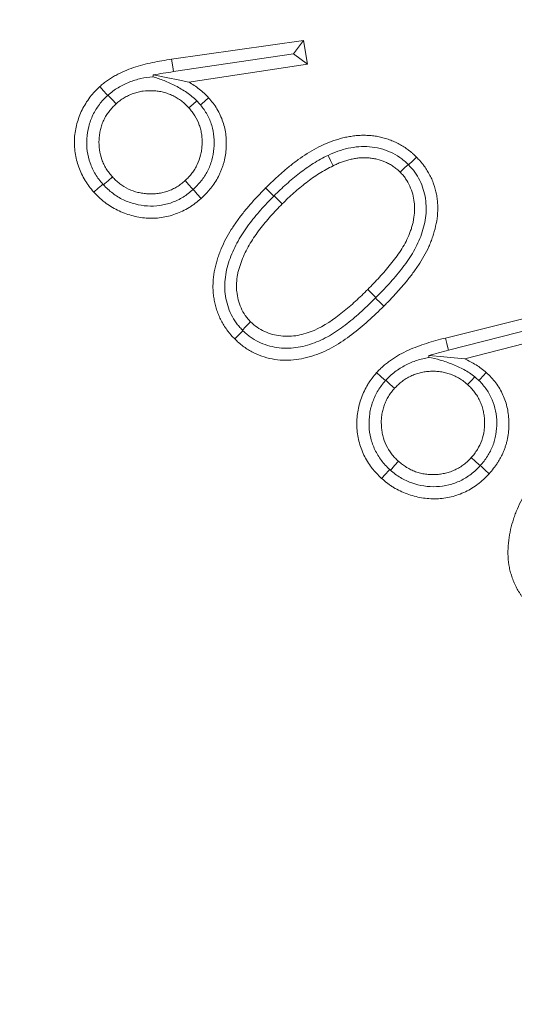
# Model space of a CAD drawing. Extents: x 4136 to 6587, y 895 to 3952.
# Drawn here: x 4604 to 4620, y 1257 to 1289 of the extents above; entities that cross this region are included whole.
import ezdxf

# ---------------------------------------------------------------- set-up
doc = ezdxf.new("R2010")
doc.units = 0
doc.header["$LTSCALE"] = 5

msp = doc.modelspace()

# ---------------------------------------------------------------- linework, layer by layer
at = {"color": 7, "linetype": 'Continuous', "lineweight": 9}
for p, q in [((4608.703, 1287.245), (4612.975, 1287.855)), ((4612.651, 1287.415), (4612.975, 1287.855)), ((4612.975, 1287.855), (4613.1, 1287.088)), ((4612.651, 1287.415), (4608.763, 1286.844)), ((4612.651, 1287.415), (4613.1, 1287.088)), ((4613.1, 1287.088), (4609.256, 1286.508)), ((4609.399, 1283.031), (4609.397, 1283.029)), ((4612.01, 1282.821), (4612.022, 1282.832)), ((4615.316, 1279.538), (4615.305, 1279.527)), ((4617.562, 1278.231), (4621.756, 1279.279)), ((4621.479, 1278.807), (4617.663, 1277.838)), ((4621.96, 1278.527), (4618.189, 1277.554)), ((4618.691, 1274.105), (4618.69, 1274.104))]:
    msp.add_line(p, q, dxfattribs=at)
at = {"color": 7, "linetype": 'Continuous', "lineweight": 9, "flags": 128}
for points in [[(4608.763, 1286.844), (4608.751, 1286.922), (4608.73, 1287.06), (4608.703, 1287.245)], [(4608.108, 1286.736), (4608.582, 1286.642), (4608.919, 1286.575), (4609.256, 1286.508)], [(4606.637, 1286.076), (4606.598, 1286.12), (4606.504, 1286.223), (4606.379, 1286.362)], [(4606.648, 1286.086), (4606.687, 1286.043), (4606.78, 1285.938), (4606.905, 1285.799)], [(4609.517, 1285.901), (4609.505, 1285.891), (4609.401, 1285.797), (4609.262, 1285.673)], [(4609.639, 1285.766), (4609.683, 1285.805), (4609.791, 1285.903), (4609.9, 1286.001)], [(4613.766, 1284.137), (4613.788, 1284.093), (4613.85, 1283.967), (4613.932, 1283.8)], [(4616.374, 1283.828), (4616.396, 1283.851), (4616.495, 1283.95), (4616.627, 1284.082)], [(4616.356, 1283.847), (4616.334, 1283.825), (4616.234, 1283.726), (4616.102, 1283.595)], [(4606.499, 1283.183), (4606.544, 1283.224), (4606.648, 1283.318), (4606.786, 1283.444)], [(4609.397, 1283.029), (4609.356, 1283.075), (4609.263, 1283.18), (4609.139, 1283.319)], [(4606.476, 1283.208), (4606.43, 1283.167), (4606.325, 1283.073), (4606.187, 1282.948)], [(4609.399, 1283.031), (4609.44, 1282.985), (4609.533, 1282.881), (4609.658, 1282.742)], [(4612.01, 1282.821), (4611.978, 1282.853), (4611.879, 1282.951), (4611.747, 1283.083)], [(4612.022, 1282.832), (4612.119, 1282.734), (4612.284, 1282.569)], [(4615.316, 1279.538), (4615.281, 1279.572), (4615.182, 1279.671), (4615.05, 1279.803)], [(4615.305, 1279.527), (4615.339, 1279.492), (4615.438, 1279.393), (4615.57, 1279.261)], [(4610.993, 1278.487), (4611.095, 1278.588), (4611.26, 1278.753)], [(4611.013, 1278.467), (4610.977, 1278.431), (4610.878, 1278.332), (4610.746, 1278.2)], [(4617.663, 1277.838), (4617.643, 1277.915), (4617.609, 1278.05), (4617.562, 1278.231)], [(4617.028, 1277.665), (4617.508, 1277.62), (4617.848, 1277.587), (4618.189, 1277.554)], [(4615.626, 1276.855), (4615.582, 1276.895), (4615.477, 1276.988), (4615.338, 1277.112)], [(4618.512, 1276.977), (4618.501, 1276.965), (4618.407, 1276.861), (4618.282, 1276.723)], [(4618.65, 1276.854), (4618.692, 1276.9), (4618.788, 1277.008), (4618.885, 1277.115)], [(4615.633, 1276.863), (4615.677, 1276.824), (4615.781, 1276.73), (4615.92, 1276.606)], [(4615.784, 1273.957), (4615.825, 1274.003), (4615.919, 1274.108), (4616.043, 1274.247)], [(4618.69, 1274.104), (4618.644, 1274.146), (4618.54, 1274.239), (4618.401, 1274.364)], [(4618.691, 1274.105), (4618.737, 1274.063), (4618.84, 1273.969), (4618.977, 1273.843)], [(4615.76, 1273.979), (4615.718, 1273.933), (4615.624, 1273.829), (4615.498, 1273.691)]]:
    msp.add_lwpolyline(points, dxfattribs=at)
at = {"color": 7, "linetype": 'Continuous', "lineweight": 9}
msp.add_circle((4700.924, 1369.135), 224, dxfattribs=at)
at = {"color": 1, "linetype": 'Continuous', "lineweight": 9}
for radius in [96.473, 95.474, 95]:
    msp.add_circle((4700.924, 1369.135), radius, dxfattribs=at)
at = {"color": 7, "linetype": 'Continuous', "lineweight": 9}
msp.add_arc((4700.924, 1369.135), 155.568, 204.84481, 155.15519, dxfattribs=at)
at = {"color": 1, "linetype": 'Continuous', "lineweight": 9}
for radius in [111.945, 111.526, 110.527]:
    msp.add_arc((4700.924, 1369.135), radius, 152.40628, 297.59372, dxfattribs=at)
at = {"color": 7, "linetype": 'Continuous', "lineweight": 9}
for points, knots in [([(4606.379, 1286.362), (4606.419, 1286.396), (4606.459, 1286.43), (4606.541, 1286.496), (4606.583, 1286.528), (4606.669, 1286.588), (4606.713, 1286.617), (4606.803, 1286.671), (4606.848, 1286.698), (4606.987, 1286.774), (4607.081, 1286.82), (4607.274, 1286.904), (4607.372, 1286.941), (4607.572, 1287.007), (4607.673, 1287.037), (4607.876, 1287.091), (4607.979, 1287.115), (4608.287, 1287.179), (4608.495, 1287.212), (4608.703, 1287.245)], [0, 0, 0, 0, 0.0625, 0.0625, 0.125, 0.125, 0.1875, 0.1875, 0.25, 0.25, 0.375, 0.375, 0.5, 0.5, 0.625, 0.625, 0.75, 0.75, 1, 1, 1, 1]), ([(4606.648, 1286.086), (4606.699, 1286.13), (4606.751, 1286.173), (4606.858, 1286.254), (4606.913, 1286.291), (4607.085, 1286.394), (4607.207, 1286.454), (4607.455, 1286.553), (4607.582, 1286.591), (4607.839, 1286.647), (4607.969, 1286.666), (4608.099, 1286.678)], [0, 0, 0, 0, 0.125, 0.125, 0.25, 0.25, 0.5, 0.5, 0.75, 0.75, 1, 1, 1, 1]), ([(4608.099, 1286.678), (4608.218, 1286.642), (4608.339, 1286.602), (4608.585, 1286.504), (4608.711, 1286.448), (4608.956, 1286.319), (4609.077, 1286.248), (4609.251, 1286.129), (4609.308, 1286.087), (4609.415, 1285.998), (4609.467, 1285.95), (4609.517, 1285.901)], [0, 0, 0, 0, 0.25, 0.25, 0.5, 0.5, 0.75, 0.75, 0.875, 0.875, 1, 1, 1, 1]), ([(4609.256, 1286.508), (4609.314, 1286.472), (4609.373, 1286.437), (4609.488, 1286.362), (4609.543, 1286.321), (4609.652, 1286.237), (4609.705, 1286.194), (4609.78, 1286.124), (4609.804, 1286.1), (4609.852, 1286.051), (4609.876, 1286.026), (4609.9, 1286.001)], [0, 0, 0, 0, 0.25, 0.25, 0.5, 0.5, 0.75, 0.75, 0.875, 0.875, 1, 1, 1, 1]), ([(4606.187, 1282.948), (4606.136, 1283.009), (4606.085, 1283.07), (4606.013, 1283.165), (4605.989, 1283.197), (4605.944, 1283.262), (4605.923, 1283.295), (4605.82, 1283.465), (4605.751, 1283.609), (4605.645, 1283.908), (4605.606, 1284.063), (4605.559, 1284.376), (4605.552, 1284.536), (4605.567, 1284.773), (4605.576, 1284.852), (4605.602, 1285.009), (4605.62, 1285.086), (4605.662, 1285.239), (4605.687, 1285.315), (4605.742, 1285.463), (4605.773, 1285.536), (4605.843, 1285.679), (4605.881, 1285.748), (4605.965, 1285.883), (4606.009, 1285.949), (4606.08, 1286.045), (4606.105, 1286.076), (4606.156, 1286.136), (4606.182, 1286.166), (4606.264, 1286.252), (4606.322, 1286.307), (4606.379, 1286.362)], [0, 0, 0, 0, 0.0625, 0.0625, 0.09375, 0.09375, 0.125, 0.125, 0.25, 0.25, 0.375, 0.375, 0.5, 0.5, 0.5625, 0.5625, 0.625, 0.625, 0.6875, 0.6875, 0.75, 0.75, 0.8125, 0.8125, 0.875, 0.875, 0.90625, 0.90625, 0.9375, 0.9375, 1, 1, 1, 1]), ([(4609.262, 1285.673), (4609.224, 1285.713), (4609.187, 1285.752), (4609.107, 1285.827), (4609.065, 1285.862), (4608.978, 1285.929), (4608.933, 1285.96), (4608.84, 1286.018), (4608.792, 1286.044), (4608.693, 1286.092), (4608.643, 1286.113), (4608.54, 1286.15), (4608.487, 1286.166), (4608.381, 1286.192), (4608.327, 1286.202), (4608.219, 1286.218), (4608.164, 1286.223), (4608, 1286.231), (4607.89, 1286.228), (4607.728, 1286.207), (4607.674, 1286.197), (4607.567, 1286.171), (4607.515, 1286.155), (4607.412, 1286.118), (4607.361, 1286.097), (4607.262, 1286.05), (4607.214, 1286.025), (4607.12, 1285.968), (4607.075, 1285.937), (4606.988, 1285.87), (4606.946, 1285.835), (4606.905, 1285.799)], [0, 0, 0, 0, 0.0625, 0.0625, 0.125, 0.125, 0.1875, 0.1875, 0.25, 0.25, 0.3125, 0.3125, 0.375, 0.375, 0.4375, 0.4375, 0.5, 0.5, 0.625, 0.625, 0.6875, 0.6875, 0.75, 0.75, 0.8125, 0.8125, 0.875, 0.875, 0.9375, 0.9375, 1, 1, 1, 1]), ([(4606.476, 1283.208), (4606.389, 1283.31), (4606.307, 1283.415), (4606.17, 1283.642), (4606.113, 1283.765), (4606.025, 1284.016), (4605.994, 1284.144), (4605.957, 1284.406), (4605.952, 1284.542), (4605.967, 1284.807), (4605.988, 1284.938), (4606.039, 1285.132), (4606.058, 1285.196), (4606.104, 1285.322), (4606.13, 1285.383), (4606.216, 1285.561), (4606.286, 1285.674), (4606.406, 1285.835), (4606.449, 1285.887), (4606.54, 1285.984), (4606.589, 1286.03), (4606.637, 1286.076)], [0, 0, 0, 0, 0.125, 0.125, 0.25, 0.25, 0.375, 0.375, 0.5, 0.5, 0.625, 0.625, 0.6875, 0.6875, 0.75, 0.75, 0.875, 0.875, 0.9375, 0.9375, 1, 1, 1, 1]), ([(4609.9, 1286.001), (4609.949, 1285.944), (4609.999, 1285.886), (4610.09, 1285.765), (4610.133, 1285.702), (4610.25, 1285.506), (4610.315, 1285.368), (4610.387, 1285.152), (4610.407, 1285.079), (4610.439, 1284.93), (4610.452, 1284.855), (4610.468, 1284.704), (4610.472, 1284.628), (4610.473, 1284.476), (4610.471, 1284.4), (4610.459, 1284.249), (4610.449, 1284.174), (4610.423, 1284.024), (4610.406, 1283.95), (4610.375, 1283.84), (4610.363, 1283.804), (4610.339, 1283.732), (4610.326, 1283.697), (4610.298, 1283.626), (4610.284, 1283.591), (4610.253, 1283.522), (4610.236, 1283.487), (4610.184, 1283.386), (4610.145, 1283.321), (4610.062, 1283.194), (4610.018, 1283.132), (4609.947, 1283.043), (4609.923, 1283.013), (4609.873, 1282.956), (4609.847, 1282.928), (4609.768, 1282.846), (4609.713, 1282.794), (4609.658, 1282.742)], [0, 0, 0, 0, 0.0625, 0.0625, 0.125, 0.125, 0.25, 0.25, 0.3125, 0.3125, 0.375, 0.375, 0.4375, 0.4375, 0.5, 0.5, 0.5625, 0.5625, 0.625, 0.625, 0.65625, 0.65625, 0.6875, 0.6875, 0.71875, 0.71875, 0.75, 0.75, 0.8125, 0.8125, 0.875, 0.875, 0.90625, 0.90625, 0.9375, 0.9375, 1, 1, 1, 1]), ([(4606.905, 1285.799), (4606.865, 1285.762), (4606.825, 1285.724), (4606.75, 1285.644), (4606.715, 1285.602), (4606.649, 1285.515), (4606.618, 1285.47), (4606.56, 1285.377), (4606.534, 1285.329), (4606.487, 1285.231), (4606.465, 1285.18), (4606.43, 1285.077), (4606.415, 1285.024), (4606.39, 1284.917), (4606.379, 1284.864), (4606.364, 1284.755), (4606.359, 1284.701), (4606.351, 1284.537), (4606.354, 1284.427), (4606.384, 1284.21), (4606.41, 1284.104), (4606.466, 1283.949), (4606.486, 1283.899), (4606.534, 1283.8), (4606.56, 1283.752), (4606.617, 1283.658), (4606.648, 1283.613), (4606.714, 1283.526), (4606.75, 1283.485), (4606.786, 1283.444)], [0, 0, 0, 0, 0.0625, 0.0625, 0.125, 0.125, 0.1875, 0.1875, 0.25, 0.25, 0.3125, 0.3125, 0.375, 0.375, 0.4375, 0.4375, 0.5, 0.5, 0.625, 0.625, 0.75, 0.75, 0.8125, 0.8125, 0.875, 0.875, 0.9375, 0.9375, 1, 1, 1, 1]), ([(4609.139, 1283.319), (4609.178, 1283.356), (4609.218, 1283.394), (4609.293, 1283.473), (4609.328, 1283.515), (4609.394, 1283.602), (4609.425, 1283.647), (4609.483, 1283.74), (4609.509, 1283.788), (4609.58, 1283.936), (4609.616, 1284.04), (4609.655, 1284.199), (4609.665, 1284.253), (4609.681, 1284.361), (4609.685, 1284.416), (4609.691, 1284.525), (4609.692, 1284.579), (4609.688, 1284.689), (4609.684, 1284.743), (4609.669, 1284.851), (4609.659, 1284.905), (4609.633, 1285.011), (4609.617, 1285.064), (4609.562, 1285.218), (4609.516, 1285.318), (4609.43, 1285.458), (4609.399, 1285.503), (4609.333, 1285.589), (4609.297, 1285.631), (4609.262, 1285.673)], [0, 0, 0, 0, 0.0625, 0.0625, 0.125, 0.125, 0.1875, 0.1875, 0.25, 0.25, 0.375, 0.375, 0.4375, 0.4375, 0.5, 0.5, 0.5625, 0.5625, 0.625, 0.625, 0.6875, 0.6875, 0.75, 0.75, 0.875, 0.875, 0.9375, 0.9375, 1, 1, 1, 1]), ([(4609.639, 1285.766), (4609.679, 1285.717), (4609.718, 1285.667), (4609.79, 1285.563), (4609.823, 1285.51), (4609.913, 1285.344), (4609.964, 1285.227), (4610.038, 1284.984), (4610.062, 1284.861), (4610.085, 1284.61), (4610.084, 1284.481), (4610.063, 1284.229), (4610.041, 1284.104), (4609.971, 1283.859), (4609.925, 1283.74), (4609.809, 1283.516), (4609.74, 1283.41), (4609.582, 1283.209), (4609.492, 1283.119), (4609.399, 1283.031)], [0, 0, 0, 0, 0.0625, 0.0625, 0.125, 0.125, 0.25, 0.25, 0.375, 0.375, 0.5, 0.5, 0.625, 0.625, 0.75, 0.75, 0.875, 0.875, 1, 1, 1, 1]), ([(4611.747, 1283.083), (4611.831, 1283.165), (4611.914, 1283.247), (4612.083, 1283.407), (4612.169, 1283.485), (4612.344, 1283.638), (4612.433, 1283.714), (4612.614, 1283.86), (4612.707, 1283.931), (4612.99, 1284.135), (4613.186, 1284.262), (4613.598, 1284.481), (4613.814, 1284.571), (4614.092, 1284.658), (4614.147, 1284.674), (4614.232, 1284.697), (4614.26, 1284.704), (4614.317, 1284.717), (4614.345, 1284.723), (4614.402, 1284.734), (4614.431, 1284.739), (4614.489, 1284.749), (4614.517, 1284.753), (4614.604, 1284.766), (4614.662, 1284.773), (4614.778, 1284.783), (4614.836, 1284.785), (4614.923, 1284.785), (4614.952, 1284.785), (4615.011, 1284.784), (4615.04, 1284.783), (4615.127, 1284.778), (4615.185, 1284.773), (4615.301, 1284.757), (4615.358, 1284.748), (4615.472, 1284.724), (4615.529, 1284.71), (4615.641, 1284.679), (4615.697, 1284.661), (4615.779, 1284.632), (4615.806, 1284.622), (4615.86, 1284.601), (4615.887, 1284.589), (4615.967, 1284.553), (4616.019, 1284.527), (4616.121, 1284.472), (4616.172, 1284.442), (4616.269, 1284.379), (4616.317, 1284.346), (4616.387, 1284.293), (4616.41, 1284.276), (4616.456, 1284.239), (4616.478, 1284.22), (4616.543, 1284.163), (4616.585, 1284.122), (4616.627, 1284.082)], [0, 0, 0, 0, 0.0625, 0.0625, 0.125, 0.125, 0.1875, 0.1875, 0.25, 0.25, 0.375, 0.375, 0.5, 0.5, 0.53125, 0.53125, 0.546875, 0.546875, 0.5625, 0.5625, 0.578125, 0.578125, 0.59375, 0.59375, 0.625, 0.625, 0.65625, 0.65625, 0.671875, 0.671875, 0.6875, 0.6875, 0.71875, 0.71875, 0.75, 0.75, 0.78125, 0.78125, 0.8125, 0.8125, 0.828125, 0.828125, 0.84375, 0.84375, 0.875, 0.875, 0.90625, 0.90625, 0.9375, 0.9375, 0.953125, 0.953125, 0.96875, 0.96875, 1, 1, 1, 1]), ([(4613.766, 1284.137), (4613.872, 1284.186), (4613.979, 1284.231), (4614.196, 1284.306), (4614.306, 1284.34), (4614.53, 1284.389), (4614.645, 1284.407), (4614.877, 1284.426), (4614.995, 1284.425), (4615.225, 1284.405), (4615.34, 1284.385), (4615.566, 1284.327), (4615.677, 1284.289), (4615.888, 1284.194), (4615.989, 1284.138), (4616.133, 1284.038), (4616.18, 1284.002), (4616.27, 1283.927), (4616.313, 1283.887), (4616.356, 1283.847)], [0, 0, 0, 0, 0.125, 0.125, 0.25, 0.25, 0.375, 0.375, 0.5, 0.5, 0.625, 0.625, 0.75, 0.75, 0.875, 0.875, 0.9375, 0.9375, 1, 1, 1, 1]), ([(4612.022, 1282.832), (4612.152, 1282.96), (4612.283, 1283.087), (4612.556, 1283.329), (4612.695, 1283.447), (4612.984, 1283.67), (4613.134, 1283.775), (4613.365, 1283.922), (4613.443, 1283.969), (4613.602, 1284.057), (4613.684, 1284.098), (4613.766, 1284.137)], [0, 0, 0, 0, 0.25, 0.25, 0.5, 0.5, 0.75, 0.75, 0.875, 0.875, 1, 1, 1, 1]), ([(4616.102, 1283.595), (4616.066, 1283.627), (4616.03, 1283.66), (4615.974, 1283.708), (4615.955, 1283.723), (4615.917, 1283.753), (4615.897, 1283.767), (4615.837, 1283.808), (4615.796, 1283.833), (4615.71, 1283.879), (4615.666, 1283.9), (4615.531, 1283.958), (4615.439, 1283.988), (4615.297, 1284.023), (4615.249, 1284.032), (4615.153, 1284.047), (4615.105, 1284.052), (4615.032, 1284.057), (4615.008, 1284.058), (4614.959, 1284.06), (4614.935, 1284.06), (4614.886, 1284.06), (4614.862, 1284.059), (4614.813, 1284.056), (4614.789, 1284.054), (4614.741, 1284.049), (4614.717, 1284.046), (4614.668, 1284.039), (4614.644, 1284.036), (4614.572, 1284.024), (4614.525, 1284.014), (4614.43, 1283.991), (4614.384, 1283.977), (4614.291, 1283.948), (4614.245, 1283.933), (4614.176, 1283.907), (4614.154, 1283.899), (4614.108, 1283.881), (4614.086, 1283.871), (4614.019, 1283.842), (4613.976, 1283.821), (4613.932, 1283.8)], [0, 0, 0, 0, 0.0625, 0.0625, 0.09375, 0.09375, 0.125, 0.125, 0.1875, 0.1875, 0.25, 0.25, 0.375, 0.375, 0.4375, 0.4375, 0.5, 0.5, 0.53125, 0.53125, 0.5625, 0.5625, 0.59375, 0.59375, 0.625, 0.625, 0.65625, 0.65625, 0.6875, 0.6875, 0.75, 0.75, 0.8125, 0.8125, 0.875, 0.875, 0.90625, 0.90625, 0.9375, 0.9375, 1, 1, 1, 1]), ([(4616.627, 1284.082), (4616.667, 1284.04), (4616.707, 1283.998), (4616.765, 1283.933), (4616.784, 1283.911), (4616.82, 1283.866), (4616.838, 1283.844), (4616.89, 1283.774), (4616.923, 1283.727), (4616.97, 1283.654), (4616.985, 1283.629), (4617.014, 1283.579), (4617.028, 1283.554), (4617.055, 1283.503), (4617.069, 1283.477), (4617.094, 1283.425), (4617.107, 1283.399), (4617.131, 1283.347), (4617.142, 1283.32), (4617.163, 1283.266), (4617.174, 1283.239), (4617.221, 1283.103), (4617.251, 1282.991), (4617.284, 1282.82), (4617.293, 1282.763), (4617.307, 1282.648), (4617.311, 1282.591), (4617.319, 1282.417), (4617.316, 1282.301), (4617.292, 1282.071), (4617.273, 1281.957), (4617.222, 1281.731), (4617.191, 1281.62), (4617.135, 1281.456), (4617.115, 1281.401), (4617.073, 1281.294), (4617.051, 1281.24), (4616.98, 1281.082), (4616.927, 1280.979), (4616.813, 1280.778), (4616.752, 1280.679), (4616.624, 1280.487), (4616.557, 1280.392), (4616.419, 1280.207), (4616.347, 1280.117), (4616.199, 1279.939), (4616.123, 1279.851), (4615.97, 1279.678), (4615.892, 1279.593), (4615.733, 1279.425), (4615.651, 1279.343), (4615.57, 1279.261)], [0, 0, 0, 0, 0.03125, 0.03125, 0.046875, 0.046875, 0.0625, 0.0625, 0.09375, 0.09375, 0.109375, 0.109375, 0.125, 0.125, 0.140625, 0.140625, 0.15625, 0.15625, 0.171875, 0.171875, 0.1875, 0.1875, 0.25, 0.25, 0.28125, 0.28125, 0.3125, 0.3125, 0.375, 0.375, 0.4375, 0.4375, 0.5, 0.5, 0.53125, 0.53125, 0.5625, 0.5625, 0.625, 0.625, 0.6875, 0.6875, 0.75, 0.75, 0.8125, 0.8125, 0.875, 0.875, 0.9375, 0.9375, 1, 1, 1, 1]), ([(4613.932, 1283.8), (4613.855, 1283.761), (4613.778, 1283.722), (4613.627, 1283.639), (4613.554, 1283.595), (4613.408, 1283.502), (4613.337, 1283.454), (4613.196, 1283.356), (4613.126, 1283.305), (4612.99, 1283.2), (4612.922, 1283.146), (4612.79, 1283.037), (4612.724, 1282.981), (4612.531, 1282.81), (4612.407, 1282.69), (4612.284, 1282.569)], [0, 0, 0, 0, 0.125, 0.125, 0.25, 0.25, 0.375, 0.375, 0.5, 0.5, 0.625, 0.625, 0.75, 0.75, 1, 1, 1, 1]), ([(4616.374, 1283.828), (4616.444, 1283.752), (4616.514, 1283.675), (4616.634, 1283.508), (4616.687, 1283.419), (4616.779, 1283.232), (4616.818, 1283.136), (4616.879, 1282.939), (4616.902, 1282.839), (4616.933, 1282.635), (4616.941, 1282.53), (4616.942, 1282.323), (4616.935, 1282.22), (4616.891, 1281.913), (4616.837, 1281.71), (4616.692, 1281.326), (4616.601, 1281.142), (4616.386, 1280.786), (4616.266, 1280.619), (4616.013, 1280.294), (4615.88, 1280.138), (4615.605, 1279.832), (4615.461, 1279.684), (4615.316, 1279.538)], [0, 0, 0, 0, 0.0625, 0.0625, 0.125, 0.125, 0.1875, 0.1875, 0.25, 0.25, 0.3125, 0.3125, 0.375, 0.375, 0.5, 0.5, 0.625, 0.625, 0.75, 0.75, 0.875, 0.875, 1, 1, 1, 1]), ([(4606.786, 1283.444), (4606.824, 1283.404), (4606.861, 1283.364), (4606.941, 1283.29), (4606.983, 1283.254), (4607.113, 1283.155), (4607.206, 1283.096), (4607.403, 1283.002), (4607.507, 1282.966), (4607.666, 1282.927), (4607.719, 1282.917), (4607.828, 1282.902), (4607.882, 1282.897), (4607.991, 1282.891), (4608.046, 1282.89), (4608.155, 1282.894), (4608.209, 1282.899), (4608.318, 1282.913), (4608.372, 1282.922), (4608.478, 1282.947), (4608.53, 1282.964), (4608.633, 1283.001), (4608.683, 1283.021), (4608.782, 1283.068), (4608.83, 1283.093), (4608.924, 1283.15), (4608.969, 1283.182), (4609.055, 1283.248), (4609.097, 1283.283), (4609.139, 1283.319)], [0, 0, 0, 0, 0.0625, 0.0625, 0.125, 0.125, 0.25, 0.25, 0.375, 0.375, 0.4375, 0.4375, 0.5, 0.5, 0.5625, 0.5625, 0.625, 0.625, 0.6875, 0.6875, 0.75, 0.75, 0.8125, 0.8125, 0.875, 0.875, 0.9375, 0.9375, 1, 1, 1, 1]), ([(4615.05, 1279.803), (4615.179, 1279.933), (4615.308, 1280.064), (4615.555, 1280.335), (4615.675, 1280.473), (4615.848, 1280.687), (4615.905, 1280.759), (4616.014, 1280.906), (4616.067, 1280.981), (4616.167, 1281.135), (4616.215, 1281.213), (4616.301, 1281.374), (4616.341, 1281.457), (4616.394, 1281.584), (4616.411, 1281.627), (4616.443, 1281.713), (4616.458, 1281.756), (4616.485, 1281.844), (4616.497, 1281.888), (4616.518, 1281.977), (4616.528, 1282.022), (4616.552, 1282.157), (4616.563, 1282.248), (4616.568, 1282.386), (4616.567, 1282.432), (4616.564, 1282.523), (4616.56, 1282.569), (4616.545, 1282.706), (4616.528, 1282.796), (4616.48, 1282.973), (4616.45, 1283.06), (4616.375, 1283.227), (4616.33, 1283.308), (4616.264, 1283.402), (4616.25, 1283.42), (4616.222, 1283.456), (4616.208, 1283.474), (4616.163, 1283.526), (4616.132, 1283.56), (4616.102, 1283.595)], [0, 0, 0, 0, 0.125, 0.125, 0.25, 0.25, 0.3125, 0.3125, 0.375, 0.375, 0.4375, 0.4375, 0.5, 0.5, 0.53125, 0.53125, 0.5625, 0.5625, 0.59375, 0.59375, 0.625, 0.625, 0.6875, 0.6875, 0.71875, 0.71875, 0.75, 0.75, 0.8125, 0.8125, 0.875, 0.875, 0.9375, 0.9375, 0.953125, 0.953125, 0.96875, 0.96875, 1, 1, 1, 1]), ([(4609.397, 1283.029), (4609.294, 1282.942), (4609.19, 1282.857), (4608.961, 1282.717), (4608.838, 1282.659), (4608.585, 1282.567), (4608.455, 1282.535), (4608.188, 1282.498), (4608.052, 1282.492), (4607.785, 1282.509), (4607.652, 1282.53), (4607.39, 1282.599), (4607.264, 1282.644), (4607.022, 1282.759), (4606.905, 1282.83), (4606.743, 1282.951), (4606.691, 1282.994), (4606.592, 1283.086), (4606.545, 1283.135), (4606.499, 1283.183)], [0, 0, 0, 0, 0.125, 0.125, 0.25, 0.25, 0.375, 0.375, 0.5, 0.5, 0.625, 0.625, 0.75, 0.75, 0.875, 0.875, 0.9375, 0.9375, 1, 1, 1, 1]), ([(4610.746, 1278.2), (4610.705, 1278.242), (4610.665, 1278.284), (4610.607, 1278.35), (4610.588, 1278.372), (4610.552, 1278.418), (4610.534, 1278.441), (4610.499, 1278.487), (4610.482, 1278.511), (4610.449, 1278.558), (4610.432, 1278.583), (4610.384, 1278.656), (4610.355, 1278.706), (4610.3, 1278.809), (4610.274, 1278.861), (4610.227, 1278.968), (4610.205, 1279.022), (4610.166, 1279.132), (4610.148, 1279.187), (4610.117, 1279.3), (4610.104, 1279.356), (4610.08, 1279.47), (4610.071, 1279.528), (4610.056, 1279.643), (4610.05, 1279.702), (4610.045, 1279.789), (4610.044, 1279.818), (4610.042, 1279.876), (4610.042, 1279.905), (4610.044, 1279.993), (4610.047, 1280.051), (4610.062, 1280.225), (4610.079, 1280.34), (4610.114, 1280.512), (4610.127, 1280.569), (4610.156, 1280.681), (4610.173, 1280.737), (4610.209, 1280.848), (4610.228, 1280.903), (4610.268, 1281.013), (4610.289, 1281.067), (4610.356, 1281.229), (4610.405, 1281.334), (4610.514, 1281.541), (4610.573, 1281.641), (4610.668, 1281.788), (4610.7, 1281.837), (4610.765, 1281.933), (4610.798, 1281.981), (4610.9, 1282.123), (4610.971, 1282.216), (4611.117, 1282.397), (4611.192, 1282.486), (4611.346, 1282.662), (4611.424, 1282.748), (4611.584, 1282.917), (4611.666, 1283), (4611.747, 1283.083)], [0, 0, 0, 0, 0.03125, 0.03125, 0.046875, 0.046875, 0.0625, 0.0625, 0.078125, 0.078125, 0.09375, 0.09375, 0.125, 0.125, 0.15625, 0.15625, 0.1875, 0.1875, 0.21875, 0.21875, 0.25, 0.25, 0.28125, 0.28125, 0.3125, 0.3125, 0.328125, 0.328125, 0.34375, 0.34375, 0.375, 0.375, 0.4375, 0.4375, 0.46875, 0.46875, 0.5, 0.5, 0.53125, 0.53125, 0.5625, 0.5625, 0.625, 0.625, 0.6875, 0.6875, 0.71875, 0.71875, 0.75, 0.75, 0.8125, 0.8125, 0.875, 0.875, 0.9375, 0.9375, 1, 1, 1, 1]), ([(4609.658, 1282.742), (4609.596, 1282.69), (4609.534, 1282.637), (4609.439, 1282.564), (4609.406, 1282.54), (4609.34, 1282.494), (4609.306, 1282.472), (4609.202, 1282.409), (4609.131, 1282.37), (4608.985, 1282.3), (4608.911, 1282.269), (4608.683, 1282.186), (4608.526, 1282.147), (4608.206, 1282.102), (4608.043, 1282.096), (4607.721, 1282.121), (4607.562, 1282.151), (4607.251, 1282.238), (4607.099, 1282.296), (4606.809, 1282.438), (4606.67, 1282.522), (4606.51, 1282.644), (4606.478, 1282.67), (4606.417, 1282.722), (4606.387, 1282.749), (4606.299, 1282.832), (4606.243, 1282.89), (4606.187, 1282.948)], [0, 0, 0, 0, 0.0625, 0.0625, 0.09375, 0.09375, 0.125, 0.125, 0.1875, 0.1875, 0.25, 0.25, 0.375, 0.375, 0.5, 0.5, 0.625, 0.625, 0.75, 0.75, 0.875, 0.875, 0.90625, 0.90625, 0.9375, 0.9375, 1, 1, 1, 1]), ([(4610.993, 1278.487), (4610.958, 1278.525), (4610.922, 1278.563), (4610.855, 1278.642), (4610.823, 1278.682), (4610.732, 1278.808), (4610.679, 1278.896), (4610.542, 1279.178), (4610.481, 1279.377), (4610.432, 1279.685), (4610.423, 1279.79), (4610.422, 1279.998), (4610.429, 1280.101), (4610.456, 1280.306), (4610.477, 1280.409), (4610.528, 1280.61), (4610.56, 1280.709), (4610.666, 1280.999), (4610.751, 1281.187), (4610.905, 1281.458), (4610.96, 1281.547), (4611.074, 1281.72), (4611.133, 1281.805), (4611.317, 1282.054), (4611.449, 1282.213), (4611.722, 1282.523), (4611.865, 1282.673), (4612.01, 1282.821)], [0, 0, 0, 0, 0.03125, 0.03125, 0.0625, 0.0625, 0.125, 0.125, 0.25, 0.25, 0.3125, 0.3125, 0.375, 0.375, 0.4375, 0.4375, 0.5, 0.5, 0.625, 0.625, 0.6875, 0.6875, 0.75, 0.75, 0.875, 0.875, 1, 1, 1, 1]), ([(4612.284, 1282.569), (4612.22, 1282.504), (4612.156, 1282.438), (4612.03, 1282.306), (4611.968, 1282.238), (4611.786, 1282.033), (4611.668, 1281.893), (4611.502, 1281.674), (4611.449, 1281.6), (4611.345, 1281.449), (4611.295, 1281.372), (4611.202, 1281.215), (4611.157, 1281.134), (4611.074, 1280.972), (4611.035, 1280.889), (4610.965, 1280.719), (4610.934, 1280.633), (4610.893, 1280.502), (4610.88, 1280.458), (4610.857, 1280.37), (4610.846, 1280.325), (4610.82, 1280.191), (4610.809, 1280.099), (4610.802, 1279.962), (4610.801, 1279.916), (4610.804, 1279.825), (4610.807, 1279.779), (4610.822, 1279.643), (4610.839, 1279.552), (4610.886, 1279.375), (4610.916, 1279.289), (4610.989, 1279.121), (4611.032, 1279.039), (4611.098, 1278.945), (4611.111, 1278.927), (4611.139, 1278.891), (4611.154, 1278.873), (4611.198, 1278.821), (4611.229, 1278.787), (4611.26, 1278.753)], [0, 0, 0, 0, 0.0625, 0.0625, 0.125, 0.125, 0.25, 0.25, 0.3125, 0.3125, 0.375, 0.375, 0.4375, 0.4375, 0.5, 0.5, 0.5625, 0.5625, 0.59375, 0.59375, 0.625, 0.625, 0.6875, 0.6875, 0.71875, 0.71875, 0.75, 0.75, 0.8125, 0.8125, 0.875, 0.875, 0.9375, 0.9375, 0.953125, 0.953125, 0.96875, 0.96875, 1, 1, 1, 1]), ([(4611.26, 1278.753), (4611.328, 1278.691), (4611.396, 1278.629), (4611.545, 1278.524), (4611.624, 1278.481), (4611.791, 1278.405), (4611.879, 1278.374), (4612.056, 1278.326), (4612.146, 1278.308), (4612.42, 1278.278), (4612.606, 1278.285), (4612.967, 1278.349), (4613.143, 1278.408), (4613.648, 1278.621), (4613.954, 1278.832), (4614.381, 1279.178), (4614.519, 1279.298), (4614.789, 1279.545), (4614.92, 1279.674), (4615.05, 1279.803)], [0, 0, 0, 0, 0.0625, 0.0625, 0.125, 0.125, 0.1875, 0.1875, 0.25, 0.25, 0.375, 0.375, 0.5, 0.5, 0.75, 0.75, 0.875, 0.875, 1, 1, 1, 1]), ([(4615.305, 1279.527), (4615.158, 1279.381), (4615.01, 1279.237), (4614.703, 1278.96), (4614.546, 1278.826), (4614.22, 1278.572), (4614.051, 1278.452), (4613.701, 1278.239), (4613.517, 1278.149), (4613.131, 1278.003), (4612.929, 1277.946), (4612.52, 1277.892), (4612.308, 1277.892), (4612.003, 1277.939), (4611.903, 1277.962), (4611.705, 1278.023), (4611.608, 1278.063), (4611.422, 1278.154), (4611.333, 1278.207), (4611.208, 1278.297), (4611.168, 1278.329), (4611.089, 1278.396), (4611.051, 1278.432), (4611.013, 1278.467)], [0, 0, 0, 0, 0.125, 0.125, 0.25, 0.25, 0.375, 0.375, 0.5, 0.5, 0.625, 0.625, 0.75, 0.75, 0.8125, 0.8125, 0.875, 0.875, 0.9375, 0.9375, 0.96875, 0.96875, 1, 1, 1, 1]), ([(4615.57, 1279.261), (4615.405, 1279.098), (4615.239, 1278.937), (4614.894, 1278.63), (4614.718, 1278.482), (4614.35, 1278.203), (4614.159, 1278.073), (4613.754, 1277.841), (4613.542, 1277.748), (4613.103, 1277.598), (4612.874, 1277.544), (4612.531, 1277.512), (4612.416, 1277.508), (4612.186, 1277.519), (4612.069, 1277.533), (4611.841, 1277.577), (4611.729, 1277.607), (4611.512, 1277.682), (4611.406, 1277.73), (4611.201, 1277.839), (4611.102, 1277.903), (4610.963, 1278.007), (4610.917, 1278.043), (4610.83, 1278.119), (4610.788, 1278.16), (4610.746, 1278.2)], [0, 0, 0, 0, 0.125, 0.125, 0.25, 0.25, 0.375, 0.375, 0.5, 0.5, 0.625, 0.625, 0.6875, 0.6875, 0.75, 0.75, 0.8125, 0.8125, 0.875, 0.875, 0.9375, 0.9375, 0.96875, 0.96875, 1, 1, 1, 1]), ([(4615.338, 1277.112), (4615.374, 1277.15), (4615.411, 1277.189), (4615.485, 1277.263), (4615.523, 1277.299), (4615.603, 1277.368), (4615.644, 1277.401), (4615.728, 1277.465), (4615.771, 1277.496), (4615.987, 1277.646), (4616.172, 1277.749), (4616.556, 1277.922), (4616.754, 1277.995), (4617.155, 1278.123), (4617.359, 1278.177), (4617.562, 1278.231)], [0, 0, 0, 0, 0.0625, 0.0625, 0.125, 0.125, 0.1875, 0.1875, 0.25, 0.25, 0.5, 0.5, 0.75, 0.75, 1, 1, 1, 1]), ([(4615.633, 1276.863), (4615.679, 1276.912), (4615.726, 1276.961), (4615.825, 1277.053), (4615.877, 1277.095), (4616.038, 1277.217), (4616.153, 1277.29), (4616.332, 1277.383), (4616.393, 1277.412), (4616.516, 1277.463), (4616.578, 1277.485), (4616.767, 1277.547), (4616.896, 1277.58), (4617.025, 1277.605)], [0, 0, 0, 0, 0.125, 0.125, 0.25, 0.25, 0.5, 0.5, 0.625, 0.625, 0.75, 0.75, 1, 1, 1, 1]), ([(4617.025, 1277.605), (4617.147, 1277.581), (4617.271, 1277.553), (4617.525, 1277.481), (4617.656, 1277.437), (4617.913, 1277.336), (4618.039, 1277.277), (4618.225, 1277.176), (4618.285, 1277.14), (4618.401, 1277.063), (4618.457, 1277.021), (4618.512, 1276.977)], [0, 0, 0, 0, 0.25, 0.25, 0.5, 0.5, 0.75, 0.75, 0.875, 0.875, 1, 1, 1, 1]), ([(4618.189, 1277.554), (4618.251, 1277.525), (4618.313, 1277.495), (4618.435, 1277.432), (4618.495, 1277.398), (4618.612, 1277.325), (4618.669, 1277.287), (4618.779, 1277.204), (4618.832, 1277.16), (4618.885, 1277.115)], [0, 0, 0, 0, 0.25, 0.25, 0.5, 0.5, 0.75, 0.75, 1, 1, 1, 1]), ([(4615.498, 1273.691), (4615.441, 1273.746), (4615.385, 1273.802), (4615.303, 1273.888), (4615.276, 1273.918), (4615.225, 1273.978), (4615.2, 1274.009), (4615.08, 1274.168), (4614.997, 1274.304), (4614.86, 1274.591), (4614.804, 1274.741), (4614.726, 1275.049), (4614.701, 1275.207), (4614.689, 1275.524), (4614.701, 1275.684), (4614.752, 1275.998), (4614.792, 1276.152), (4614.875, 1276.376), (4614.906, 1276.449), (4614.975, 1276.592), (4615.013, 1276.662), (4615.074, 1276.765), (4615.095, 1276.798), (4615.14, 1276.864), (4615.163, 1276.896), (4615.236, 1276.99), (4615.287, 1277.051), (4615.338, 1277.112)], [0, 0, 0, 0, 0.0625, 0.0625, 0.09375, 0.09375, 0.125, 0.125, 0.25, 0.25, 0.375, 0.375, 0.5, 0.5, 0.625, 0.625, 0.75, 0.75, 0.8125, 0.8125, 0.875, 0.875, 0.90625, 0.90625, 0.9375, 0.9375, 1, 1, 1, 1]), ([(4618.282, 1276.723), (4618.24, 1276.759), (4618.199, 1276.794), (4618.112, 1276.861), (4618.067, 1276.892), (4617.973, 1276.949), (4617.925, 1276.975), (4617.826, 1277.023), (4617.776, 1277.045), (4617.672, 1277.082), (4617.62, 1277.097), (4617.513, 1277.122), (4617.459, 1277.132), (4617.35, 1277.148), (4617.296, 1277.153), (4617.186, 1277.158), (4617.131, 1277.157), (4617.022, 1277.151), (4616.967, 1277.147), (4616.859, 1277.131), (4616.805, 1277.12), (4616.725, 1277.101), (4616.698, 1277.095), (4616.645, 1277.08), (4616.619, 1277.072), (4616.542, 1277.045), (4616.491, 1277.023), (4616.392, 1276.975), (4616.344, 1276.95), (4616.25, 1276.893), (4616.205, 1276.862), (4616.117, 1276.796), (4616.075, 1276.76), (4615.995, 1276.685), (4615.958, 1276.646), (4615.92, 1276.606)], [0, 0, 0, 0, 0.0625, 0.0625, 0.125, 0.125, 0.1875, 0.1875, 0.25, 0.25, 0.3125, 0.3125, 0.375, 0.375, 0.4375, 0.4375, 0.5, 0.5, 0.5625, 0.5625, 0.625, 0.625, 0.65625, 0.65625, 0.6875, 0.6875, 0.75, 0.75, 0.8125, 0.8125, 0.875, 0.875, 0.9375, 0.9375, 1, 1, 1, 1]), ([(4618.885, 1277.115), (4618.94, 1277.063), (4618.995, 1277.01), (4619.099, 1276.899), (4619.147, 1276.841), (4619.239, 1276.719), (4619.282, 1276.656), (4619.359, 1276.525), (4619.393, 1276.457), (4619.487, 1276.249), (4619.536, 1276.104), (4619.583, 1275.881), (4619.595, 1275.806), (4619.612, 1275.655), (4619.618, 1275.579), (4619.621, 1275.427), (4619.619, 1275.351), (4619.608, 1275.199), (4619.598, 1275.123), (4619.579, 1275.011), (4619.572, 1274.974), (4619.556, 1274.899), (4619.547, 1274.862), (4619.526, 1274.789), (4619.514, 1274.753), (4619.49, 1274.681), (4619.476, 1274.645), (4619.449, 1274.574), (4619.434, 1274.539), (4619.403, 1274.47), (4619.387, 1274.435), (4619.352, 1274.368), (4619.334, 1274.335), (4619.295, 1274.269), (4619.275, 1274.237), (4619.234, 1274.173), (4619.213, 1274.141), (4619.17, 1274.079), (4619.147, 1274.048), (4619.077, 1273.958), (4619.027, 1273.9), (4618.977, 1273.843)], [0, 0, 0, 0, 0.0625, 0.0625, 0.125, 0.125, 0.1875, 0.1875, 0.25, 0.25, 0.375, 0.375, 0.4375, 0.4375, 0.5, 0.5, 0.5625, 0.5625, 0.625, 0.625, 0.65625, 0.65625, 0.6875, 0.6875, 0.71875, 0.71875, 0.75, 0.75, 0.78125, 0.78125, 0.8125, 0.8125, 0.84375, 0.84375, 0.875, 0.875, 0.90625, 0.90625, 0.9375, 0.9375, 1, 1, 1, 1]), ([(4615.76, 1273.979), (4615.663, 1274.072), (4615.57, 1274.168), (4615.411, 1274.381), (4615.341, 1274.497), (4615.227, 1274.738), (4615.183, 1274.862), (4615.119, 1275.12), (4615.099, 1275.254), (4615.088, 1275.52), (4615.095, 1275.653), (4615.135, 1275.917), (4615.169, 1276.048), (4615.259, 1276.298), (4615.316, 1276.418), (4615.455, 1276.648), (4615.539, 1276.753), (4615.626, 1276.855)], [0, 0, 0, 0, 0.125, 0.125, 0.25, 0.25, 0.375, 0.375, 0.5, 0.5, 0.625, 0.625, 0.75, 0.75, 0.875, 0.875, 1, 1, 1, 1]), ([(4618.401, 1274.364), (4618.436, 1274.405), (4618.471, 1274.447), (4618.538, 1274.534), (4618.569, 1274.579), (4618.655, 1274.719), (4618.702, 1274.819), (4618.776, 1275.025), (4618.802, 1275.132), (4618.824, 1275.295), (4618.828, 1275.349), (4618.832, 1275.459), (4618.832, 1275.513), (4618.828, 1275.623), (4618.823, 1275.677), (4618.807, 1275.786), (4618.797, 1275.839), (4618.771, 1275.946), (4618.757, 1275.999), (4618.72, 1276.102), (4618.698, 1276.152), (4618.651, 1276.251), (4618.626, 1276.3), (4618.569, 1276.393), (4618.538, 1276.438), (4618.471, 1276.526), (4618.436, 1276.568), (4618.361, 1276.647), (4618.322, 1276.685), (4618.282, 1276.723)], [0, 0, 0, 0, 0.0625, 0.0625, 0.125, 0.125, 0.25, 0.25, 0.375, 0.375, 0.4375, 0.4375, 0.5, 0.5, 0.5625, 0.5625, 0.625, 0.625, 0.6875, 0.6875, 0.75, 0.75, 0.8125, 0.8125, 0.875, 0.875, 0.9375, 0.9375, 1, 1, 1, 1]), ([(4618.65, 1276.854), (4618.695, 1276.809), (4618.738, 1276.763), (4618.82, 1276.667), (4618.858, 1276.617), (4618.93, 1276.514), (4618.963, 1276.461), (4619.024, 1276.35), (4619.052, 1276.292), (4619.126, 1276.116), (4619.162, 1275.996), (4619.212, 1275.747), (4619.224, 1275.619), (4619.227, 1275.365), (4619.218, 1275.239), (4619.186, 1275.05), (4619.172, 1274.988), (4619.137, 1274.866), (4619.117, 1274.806), (4619.071, 1274.689), (4619.046, 1274.631), (4618.989, 1274.518), (4618.957, 1274.464), (4618.888, 1274.356), (4618.852, 1274.303), (4618.774, 1274.202), (4618.732, 1274.154), (4618.691, 1274.105)], [0, 0, 0, 0, 0.0625, 0.0625, 0.125, 0.125, 0.1875, 0.1875, 0.25, 0.25, 0.375, 0.375, 0.5, 0.5, 0.625, 0.625, 0.6875, 0.6875, 0.75, 0.75, 0.8125, 0.8125, 0.875, 0.875, 0.9375, 0.9375, 1, 1, 1, 1]), ([(4615.92, 1276.606), (4615.884, 1276.564), (4615.849, 1276.522), (4615.782, 1276.435), (4615.752, 1276.39), (4615.694, 1276.297), (4615.667, 1276.249), (4615.62, 1276.15), (4615.6, 1276.099), (4615.563, 1275.996), (4615.547, 1275.943), (4615.521, 1275.837), (4615.511, 1275.783), (4615.496, 1275.674), (4615.492, 1275.62), (4615.488, 1275.51), (4615.489, 1275.456), (4615.495, 1275.346), (4615.5, 1275.292), (4615.515, 1275.183), (4615.526, 1275.129), (4615.565, 1274.97), (4615.601, 1274.866), (4615.696, 1274.668), (4615.754, 1274.575), (4615.853, 1274.444), (4615.889, 1274.402), (4615.964, 1274.322), (4616.003, 1274.284), (4616.043, 1274.247)], [0, 0, 0, 0, 0.0625, 0.0625, 0.125, 0.125, 0.1875, 0.1875, 0.25, 0.25, 0.3125, 0.3125, 0.375, 0.375, 0.4375, 0.4375, 0.5, 0.5, 0.5625, 0.5625, 0.625, 0.625, 0.75, 0.75, 0.875, 0.875, 0.9375, 0.9375, 1, 1, 1, 1]), ([(4620.482, 1269.41), (4620.393, 1269.487), (4620.304, 1269.564), (4620.203, 1269.671), (4620.184, 1269.693), (4620.146, 1269.738), (4620.127, 1269.76), (4620.091, 1269.806), (4620.073, 1269.83), (4620.038, 1269.877), (4620.021, 1269.901), (4619.988, 1269.949), (4619.972, 1269.974), (4619.941, 1270.024), (4619.926, 1270.049), (4619.896, 1270.1), (4619.882, 1270.125), (4619.854, 1270.177), (4619.841, 1270.203), (4619.815, 1270.256), (4619.803, 1270.283), (4619.779, 1270.337), (4619.768, 1270.364), (4619.737, 1270.446), (4619.718, 1270.502), (4619.682, 1270.614), (4619.666, 1270.67), (4619.639, 1270.784), (4619.627, 1270.842), (4619.599, 1271.016), (4619.589, 1271.133), (4619.585, 1271.368), (4619.59, 1271.485), (4619.612, 1271.719), (4619.631, 1271.835), (4619.679, 1272.065), (4619.708, 1272.179), (4619.758, 1272.348), (4619.776, 1272.404), (4619.815, 1272.515), (4619.836, 1272.57), (4619.903, 1272.733), (4619.952, 1272.839), (4620.056, 1273.05), (4620.111, 1273.153), (4620.287, 1273.459), (4620.417, 1273.655), (4620.62, 1273.943), (4620.689, 1274.038), (4620.832, 1274.224), (4620.905, 1274.316), (4620.979, 1274.407)], [0, 0, 0, 0, 0.0625, 0.0625, 0.078125, 0.078125, 0.09375, 0.09375, 0.109375, 0.109375, 0.125, 0.125, 0.140625, 0.140625, 0.15625, 0.15625, 0.171875, 0.171875, 0.1875, 0.1875, 0.203125, 0.203125, 0.21875, 0.21875, 0.25, 0.25, 0.28125, 0.28125, 0.3125, 0.3125, 0.375, 0.375, 0.4375, 0.4375, 0.5, 0.5, 0.5625, 0.5625, 0.59375, 0.59375, 0.625, 0.625, 0.6875, 0.6875, 0.75, 0.75, 0.875, 0.875, 0.9375, 0.9375, 1, 1, 1, 1]), ([(4618.69, 1274.104), (4618.643, 1274.056), (4618.596, 1274.007), (4618.499, 1273.914), (4618.448, 1273.871), (4618.288, 1273.748), (4618.171, 1273.676), (4617.928, 1273.559), (4617.802, 1273.513), (4617.54, 1273.448), (4617.405, 1273.43), (4617.002, 1273.414), (4616.729, 1273.454), (4616.349, 1273.589), (4616.225, 1273.648), (4615.994, 1273.786), (4615.888, 1273.87), (4615.784, 1273.957)], [0, 0, 0, 0, 0.0625, 0.0625, 0.125, 0.125, 0.25, 0.25, 0.375, 0.375, 0.5, 0.5, 0.75, 0.75, 0.875, 0.875, 1, 1, 1, 1]), ([(4616.043, 1274.247), (4616.085, 1274.211), (4616.127, 1274.176), (4616.213, 1274.11), (4616.259, 1274.078), (4616.352, 1274.021), (4616.4, 1273.995), (4616.499, 1273.948), (4616.549, 1273.926), (4616.652, 1273.889), (4616.704, 1273.874), (4616.811, 1273.848), (4616.865, 1273.838), (4616.973, 1273.823), (4617.028, 1273.819), (4617.137, 1273.815), (4617.192, 1273.815), (4617.301, 1273.82), (4617.355, 1273.825), (4617.464, 1273.84), (4617.518, 1273.849), (4617.624, 1273.875), (4617.677, 1273.89), (4617.78, 1273.927), (4617.83, 1273.948), (4617.929, 1273.994), (4617.978, 1274.02), (4618.071, 1274.077), (4618.116, 1274.108), (4618.204, 1274.174), (4618.246, 1274.209), (4618.325, 1274.284), (4618.363, 1274.324), (4618.401, 1274.364)], [0, 0, 0, 0, 0.0625, 0.0625, 0.125, 0.125, 0.1875, 0.1875, 0.25, 0.25, 0.3125, 0.3125, 0.375, 0.375, 0.4375, 0.4375, 0.5, 0.5, 0.5625, 0.5625, 0.625, 0.625, 0.6875, 0.6875, 0.75, 0.75, 0.8125, 0.8125, 0.875, 0.875, 0.9375, 0.9375, 1, 1, 1, 1]), ([(4618.977, 1273.843), (4618.921, 1273.785), (4618.865, 1273.727), (4618.777, 1273.643), (4618.747, 1273.616), (4618.686, 1273.563), (4618.655, 1273.538), (4618.494, 1273.415), (4618.356, 1273.329), (4618.137, 1273.225), (4618.062, 1273.193), (4617.91, 1273.139), (4617.833, 1273.115), (4617.676, 1273.076), (4617.596, 1273.061), (4617.436, 1273.04), (4617.355, 1273.033), (4617.113, 1273.027), (4616.951, 1273.039), (4616.712, 1273.08), (4616.633, 1273.098), (4616.476, 1273.139), (4616.399, 1273.163), (4616.247, 1273.219), (4616.173, 1273.25), (4616.027, 1273.32), (4615.955, 1273.358), (4615.852, 1273.421), (4615.818, 1273.443), (4615.751, 1273.489), (4615.718, 1273.513), (4615.622, 1273.587), (4615.56, 1273.639), (4615.498, 1273.691)], [0, 0, 0, 0, 0.0625, 0.0625, 0.09375, 0.09375, 0.125, 0.125, 0.25, 0.25, 0.3125, 0.3125, 0.375, 0.375, 0.4375, 0.4375, 0.5, 0.5, 0.625, 0.625, 0.6875, 0.6875, 0.75, 0.75, 0.8125, 0.8125, 0.875, 0.875, 0.90625, 0.90625, 0.9375, 0.9375, 1, 1, 1, 1])]:
    msp.add_open_spline(points, degree=3, knots=knots, dxfattribs=at)
for points in [[(4608.108, 1286.736), (4608.325, 1286.776), (4608.544, 1286.81), (4608.763, 1286.844)], [(4608.099, 1286.678), (4608.102, 1286.697), (4608.105, 1286.717), (4608.108, 1286.736)], [(4606.637, 1286.076), (4606.641, 1286.08), (4606.644, 1286.083), (4606.648, 1286.086)], [(4609.517, 1285.901), (4609.559, 1285.857), (4609.6, 1285.812), (4609.639, 1285.766)], [(4616.356, 1283.847), (4616.362, 1283.841), (4616.368, 1283.835), (4616.374, 1283.828)], [(4606.499, 1283.183), (4606.491, 1283.192), (4606.483, 1283.2), (4606.476, 1283.208)], [(4611.013, 1278.467), (4611.006, 1278.474), (4611, 1278.48), (4610.993, 1278.487)], [(4617.025, 1277.605), (4617.026, 1277.625), (4617.027, 1277.645), (4617.028, 1277.665)], [(4617.028, 1277.665), (4617.238, 1277.727), (4617.451, 1277.782), (4617.663, 1277.838)], [(4618.512, 1276.977), (4618.559, 1276.937), (4618.605, 1276.896), (4618.65, 1276.854)], [(4615.626, 1276.855), (4615.628, 1276.858), (4615.63, 1276.86), (4615.633, 1276.863)], [(4615.784, 1273.957), (4615.776, 1273.965), (4615.768, 1273.972), (4615.76, 1273.979)]]:
    msp.add_open_spline(points, degree=3, dxfattribs=at)

doc.saveas('drawing.dxf')
